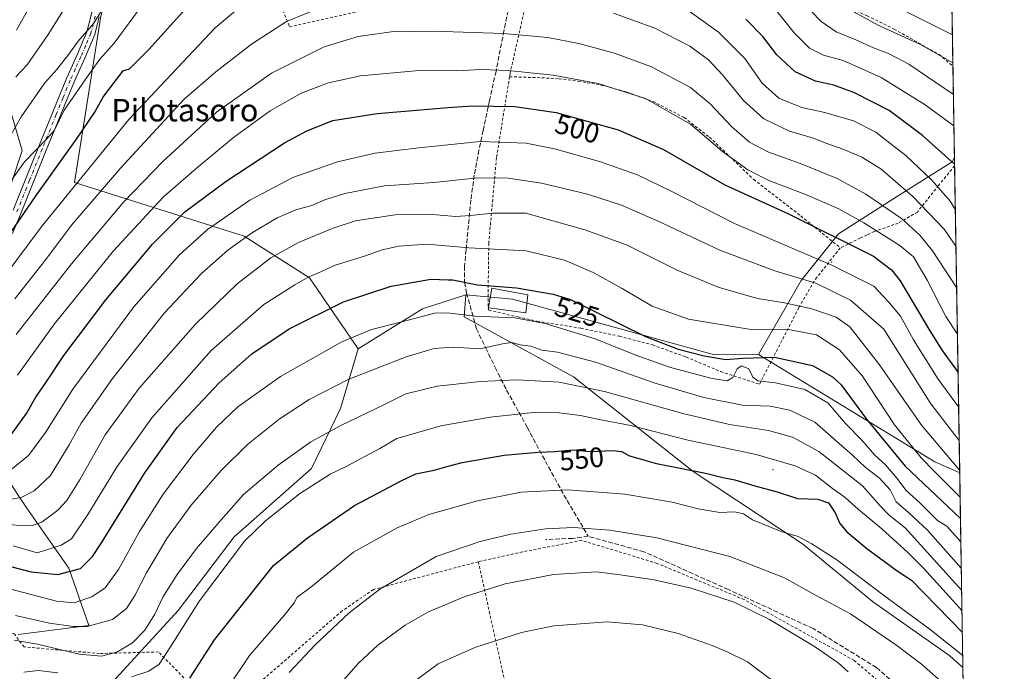
# Model space of a CAD drawing. Units: metres. Extents: x 610152 to 613580, y 4773276 to 4775646.
# Drawn here: x 613228 to 613580, y 4774215 to 4774447 of the extents above; entities that cross this region are included whole.
import ezdxf
from ezdxf.enums import TextEntityAlignment as Align

# ---------------------------------------------------------------- set-up
doc = ezdxf.new("R2010")
doc.units = ezdxf.units.M
doc.header["$MEASUREMENT"] = 0
for name, pattern in [('DGN Style 2', [1.6480167562047852, 0.988810053722871, -0.6592067024819142]), ('DGN Style 3', [2.307223458686699, 1.648016756204785, -0.6592067024819142]), ('DGN Style 4', [2.6384748266838614, 1.318413404963828, -0.6592067024819142, 0.001648016756204785, -0.6592067024819142])]:
    doc.linetypes.add(name, pattern=pattern)
for name, color, linetype, lineweight in [('Alambrada', 7, 'DGN Style 2', 0), ('Arbolado forestal CxS', 92, 'Continuous', 0), ('Centroide de Edificación ligera', 7, 'Continuous', 0), ('Comarca CxS', 21, 'Continuous', 0), ('Comunidad Autónoma CxS', 142, 'Continuous', 0), ('Curva de nivel maestra', 30, 'Continuous', 30), ('Curva de nivel normal', 30, 'Continuous', 0), ('Edificación ligera Cxs', 1, 'Continuous', 0), ('Espacio natural protegido CxS', 121, 'Continuous', 0), ('Municipio CxS', 4, 'Continuous', 0), ('Pastizal CxS', 92, 'Continuous', 0), ('Pista no pavimentada Cxs', 111, 'Continuous', 0), ('Pista no pavimentada eje', 91, 'DGN Style 4', 0), ('Prado CxS', 92, 'Continuous', 0), ('Provincia CxS', 1, 'Continuous', 0), ('Rótulo de curva de nivel directora', 7, 'Continuous', 0), ('Senda', 7, 'DGN Style 3', 0), ('Texto cartográfico', 7, 'Continuous', 0)]:
    doc.layers.add(name, color=color, linetype=linetype, lineweight=lineweight)
doc.styles.add('Style-Arial', font='txt')

# ---------------------------------------------------------------- blocks, each defined once
blk = doc.blocks.new('*U5')
at = {"layer": 'Pastizal CxS', "color": 92, "linetype": 'Continuous', "lineweight": 0}
for points in [[(613257.3661000002, 4774448.732899999, 464.0522999999957), (613247.9353, 4774389.422300001, 478.3010999999969), (613308.3835000005, 4774370.270300001, 508.516300000003), (613331.6969, 4774355.4187, 519.0844999999972), (613349.0806999998, 4774330.116699999, 530.9372000000003), (613342.7599, 4774308.7667, 537.6964000000007), (613332.4870999996, 4774287.4167, 542.2626000000018), (613304.8123000005, 4774262.972100001, 542.6313999999984), (613284.8525, 4774236.6909, 542.4334999999992), (613253.5685000002, 4774202.647299999, 551.164300000004)], [(613227.7770999996, 4774228.1807, 538.243100000007), (613253.0537, 4774231.3421, 533.599000000002), (613245.9446999999, 4774251.892700001, 523.059699999998), (613230.9358999999, 4774273.235300001, 511.0653000000021), (613215.1375000002, 4774296.9483, 496.8420000000042)], [(613217.7181000002, 4774366.165300001, 472.4437000000034), (613229.2818999998, 4774400.8443, 466.9931999999972), (613215.9402999999, 4774445.7783, 448.703800000003)]]:
    blk.add_polyline3d(points, dxfattribs=at)
blk = doc.blocks.new('*U18')
at = {"layer": 'Espacio natural protegido CxS', "color": 121, "linetype": 'Continuous', "lineweight": 0, "flags": 128}
blk.add_lwpolyline([(611685.0616024418, 4775615.110966235), (613068.4811565683, 4775637.800748146), (613540.9600008718, 4775645.549982211), (613579.5200008709, 4773331.979982234), (612324.4276821513, 4773311.405487224), (610863.099866171, 4773287.450212056)], dxfattribs=at)

msp = doc.modelspace()

# ---------------------------------------------------------------- linework, layer by layer
at = {"layer": 'Alambrada', "color": 7, "linetype": 'DGN Style 2', "lineweight": 0, "extrusion": (-0.2813404511698426, 0.1707542479347282, 0.944293671136154), "elevation": 643183.1265629538, "flags": 128}
msp.add_lwpolyline([(-4399612.18320308, -1843768.1223258), (-4399563.234490405, -1843718.575074758), (-4399511.788799629, -1843714.409826464)], dxfattribs=at)
at = {"layer": 'Alambrada', "color": 7, "linetype": 'DGN Style 2', "lineweight": 0}
for points in [[(613423.0000999998, 4774502.640100001, 476.0144), (613420.9200999998, 4774495.050100001, 472.2214999999997), (613411.7301000003, 4774466.100099999, 482.726800000004), (613403.2801000001, 4774428.380100001, 515.4337999999989), (613403.0701000001, 4774427.0801, 516.2752000000038)], [(613311.3000999996, 4774478.3101, 473.5868999999948), (613324.5900999998, 4774444.880100001, 485.8025000000052)], [(613324.5900999998, 4774444.880100001, 485.8025000000052), (613370.1501000002, 4774455.050100001, 485.9492000000028)], [(613523.8201000001, 4774452.040100001, 463.7219000000041), (613530.5800999999, 4774448.770099999, 461.2317999999942), (613540.2600999996, 4774444.090100001, 464.2217999999993), (613556.2301000003, 4774435.0101, 467.8068000000058), (613561.2050000001, 4774430.864200001, 468.8218999999954)], [(613403.0701000001, 4774427.0801, 516.2752000000038), (613398.4001000002, 4774398.1501, 520.0041999999958), (613395.6601, 4774367.7601, 533.584400000007), (613395.3940000003, 4774347.9132, 535.7045999999973), (613395.4732999997, 4774344.579500001, 534.463699999993), (613395.6901000004, 4774343.790100001, 534.1377000000066), (613405.9801000003, 4774341.470100001, 536.7700000000041), (613412.9401000004, 4774339.9101, 537.3582000000024), (613428.5301000001, 4774337.420100001, 543.8365000000049), (613442.2701000003, 4774334.5701, 541.3831000000064), (613454.0500999996, 4774331.450099999, 542.5767999999953), (613466.0500999996, 4774327.140100001, 541.595100000006), (613478.3901000004, 4774321.9301, 545.6753999999928), (613492.1901000004, 4774317.440099999, 548.7302999999956), (613506.2701000003, 4774344.800100001, 523.1490999999951), (613512.2100999998, 4774354.940099999, 519.2479000000021), (613521.0301000001, 4774366.0801, 507.954700000002)], [(613403.0701000001, 4774427.0801, 516.2752000000038), (613414.5601000005, 4774426.7301, 505.3698000000004), (613420.7301000003, 4774426.380100001, 499.5810000000056), (613427.5301000001, 4774425.5001, 502.1230000000069), (613435.7801000001, 4774424.140100001, 500.4940999999963), (613444.8000999996, 4774421.630100001, 508.3942999999999), (613454.1901000004, 4774418.300100001, 511.5356000000029), (613465.4001000002, 4774412.520099999, 505.2210000000051), (613474.3501000004, 4774405.520099999, 497.3181999999942), (613490.1401000004, 4774390.470100001, 499.047000000006), (613506.9001000002, 4774377.450099999, 501.2146000000066), (613521.0301000001, 4774366.0801, 507.954700000002)], [(613561.7971999999, 4774395.336300001, 485.4107999999979), (613556.0701000001, 4774388.3301, 491.0785000000033), (613548.5401, 4774378.850099999, 497.5446999999986), (613541.6801000005, 4774374.890100001, 497.0261000000028), (613533.2301000003, 4774371.9001, 496.7538999999961), (613530.6001000004, 4774370.700099999, 498.5053999999946), (613528.1700999998, 4774369.5801, 500.2921000000061), (613521.0301000001, 4774366.0801, 507.954700000002)], [(613565.3317, 4774183.265100001, 565.0043000000006), (613549.3000999996, 4774199.100099999, 564.4089999999997), (613525.9101, 4774219.0001, 564.4087000000001), (613486.7200999996, 4774240.6601, 564.5662000000011), (613455.7200999996, 4774253.540100001, 563.3405000000057), (613428.8101000005, 4774261.7401, 561.8965999999928), (613407.7401000002, 4774257.6601, 562.4772999999988), (613391.9501, 4774254.1601, 562.2360999999946)], [(613391.9501, 4774254.1601, 562.2360999999946), (613354.5100999996, 4774244.2301, 559.9431999999942), (613343.3901000004, 4774236.620100001, 559.5237000000052), (613312.3701, 4774209.720100001, 557.993100000007), (613362.0800999999, 4774151.790100001, 576.3910000000033), (613383.2200999996, 4774142.020099999, 579.9131000000052)], [(613108.1700999998, 4774150.710100001, 547.4888999999966), (613119.9001000002, 4774139.540100001, 550.1647999999988), (613143.8901000004, 4774144.800100001, 553.6153999999951), (613159.1001000004, 4774147.140100001, 555.2489999999962), (613175.4901000002, 4774147.130100001, 557.101800000004), (613198.3000999996, 4774145.370100001, 564.9121000000014), (613216.4401000004, 4774148.280099999, 564.2079999999987), (613243.9401000004, 4774155.290100001, 566.5258000000031), (613260.3201000001, 4774159.380100001, 566.7287999999971), (613268.5100999996, 4774159.380100001, 566.9229999999952), (613285.4700999996, 4774155.860099999, 568.3708000000044), (613318.8201000001, 4774147.6601, 572.1034000000072), (613331.1001000004, 4774145.9001, 572.9734999999928), (613346.9001000002, 4774144.140100001, 574.3307999999961), (613349.8201000001, 4774147.0601, 574.4673000000039), (613336.9600999998, 4774161.690099999, 570.915399999998), (613304.2100999998, 4774195.050100001, 558.2296999999963), (613277.8901000004, 4774221.970100001, 548.7394000000058), (613256.8300999999, 4774221.4001, 540.2989999999991), (613229.9200999998, 4774223.7501, 544.6284000000014), (613226.4101, 4774228.4301, 545.6962000000058), (613174.9301000005, 4774233.710100001, 533.5984000000026), (613172.5800999999, 4774196.270099999, 541.9885000000068), (613145.6601, 4774182.2401, 549.5013000000035)]]:
    msp.add_polyline3d(points, dxfattribs=at)
at = {"layer": 'Arbolado forestal CxS', "color": 92, "linetype": 'Continuous', "lineweight": 0, "extrusion": (-0.005775429851097777, 0.3465374094768798, 0.938018373083965), "elevation": 1651408.417560339, "flags": 128}
msp.add_lwpolyline([(-693036.1430575701, -4468096.763499064), (-693036.1430575702, -4468093.583908762)], dxfattribs=at)
at = {"layer": 'Arbolado forestal CxS', "color": 92, "linetype": 'Continuous', "lineweight": 0, "extrusion": (-0.005720332381023931, 0.3432146149571754, 0.9392395891769301), "elevation": 1635578.468487477, "flags": 128}
msp.add_lwpolyline([(-693040.0361980997, -4473911.902729711), (-693040.0361980997, -4473795.29189852)], dxfattribs=at)
at = {"layer": 'Arbolado forestal CxS', "color": 92, "linetype": 'Continuous', "lineweight": 0, "extrusion": (0.4787159961673013, 0.7157260462248686, 0.5084950557958906), "elevation": 3711065.246586279, "flags": 128}
msp.add_lwpolyline([(2144385.432576663, -2190932.754419256), (2144311.936196899, -2190938.86208889), (2144302.374209058, -2190942.216423701)], dxfattribs=at)
at = {"layer": 'Arbolado forestal CxS', "color": 92, "linetype": 'Continuous', "lineweight": 0, "extrusion": (-0.008536385485197525, 0.5121646933224583, 0.85884483874374), "elevation": 2440425.212460405, "flags": 128}
msp.add_lwpolyline([(-693041.6610408903, -4090755.892327963), (-693041.6610408903, -4090675.012589029)], dxfattribs=at)
at = {"layer": 'Arbolado forestal CxS', "color": 92, "linetype": 'Continuous', "lineweight": 0}
for points in [[(613215.9402999999, 4774445.7783, 448.703800000003), (613229.2818999998, 4774400.8443, 466.9931999999972), (613217.7181000002, 4774366.165300001, 472.4437000000034)], [(613217.7181000002, 4774366.165300001, 472.4437000000034), (613229.2818999998, 4774400.8443, 466.9931999999972), (613215.9402999999, 4774445.7783, 448.703800000003)], [(613561.7474999996, 4774398.318499999, 473.7384000000021), (613560.8938999996, 4774396.699100001, 474.6708999999974), (613541.0268999999, 4774384.282099999, 486.6827999999951), (613520.3321000002, 4774371.037699999, 498.5999000000011), (613507.0881000003, 4774354.481899999, 509.4281000000047), (613491.9084999999, 4774328.003699999, 523.0158999999985)], [(613387.4259000003, 4774349.2645, 526.2581000000064), (613386.9357000003, 4774341.422300001, 529.5332000000053), (613425.8935000002, 4774320.1031, 538.3246999999974), (613468.5455, 4774286.288899999, 549.505799999999), (613507.4924999997, 4774260.5481, 555.2529999999971), (613532.5576999999, 4774239.933499999, 556.7097000000067), (613560.1447000002, 4774220.621300001, 556.0020999999979), (613564.7799000005, 4774216.372500001, 556.2979999999952)], [(613387.4259000003, 4774349.2645, 526.2581000000064), (613404.0894999999, 4774347.793099999, 526.4982000000019), (613476.1255000001, 4774327.9735, 523.2915999999968), (613491.9084999999, 4774328.003699999, 523.0158999999985)], [(613215.1375000002, 4774296.9483, 496.8420000000042), (613230.9358999999, 4774273.235300001, 511.0653000000021), (613245.9446999999, 4774251.892700001, 523.059699999998), (613253.0537, 4774231.3421, 533.599000000002), (613227.7770999996, 4774228.1807, 538.243100000007)], [(613227.7770999996, 4774228.1807, 538.243100000007), (613253.0537, 4774231.3421, 533.599000000002), (613245.9446999999, 4774251.892700001, 523.059699999998), (613230.9358999999, 4774273.235300001, 511.0653000000021), (613215.1375000002, 4774296.9483, 496.8420000000042)]]:
    msp.add_polyline3d(points, dxfattribs=at)
for points in [[(613563.6223999998, 4774285.825999999, 514.8684999999969), (613554.7260999996, 4774289.724300001, 517.7568000000028), (613491.9084999999, 4774328.003699999, 523.0158999999985), (613507.0881000003, 4774354.481899999, 509.4281000000047), (613520.3321000002, 4774371.037699999, 498.5999000000011), (613541.0268999999, 4774384.282099999, 486.6827999999951), (613560.8938999996, 4774396.699100001, 474.6708999999974), (613561.7474999996, 4774398.318499999, 473.7384000000021)], [(613491.9084999999, 4774328.003699999, 523.0158999999985), (613554.7260999996, 4774289.724300001, 517.7568000000028), (613563.6223999998, 4774285.825999999, 514.8684999999969), (613564.7799000005, 4774216.372500001, 556.2979999999952), (613560.1447000002, 4774220.621300001, 556.0020999999979), (613532.5576999999, 4774239.933499999, 556.7097000000067), (613507.4924999997, 4774260.5481, 555.2529999999971), (613468.5455, 4774286.288899999, 549.505799999999), (613425.8935000002, 4774320.1031, 538.3246999999974), (613386.9357000003, 4774341.422300001, 529.5332000000053), (613387.4259000003, 4774349.2645, 526.2581000000064), (613404.0894999999, 4774347.793099999, 526.4982000000019), (613476.1255000001, 4774327.9735, 523.2915999999968)]]:
    msp.add_polyline3d(points, close=True, dxfattribs=at)
at = {"layer": 'Centroide de Edificación ligera', "color": 7, "linetype": 'Continuous', "lineweight": 0}
for p in [(613518, 4774361, 515.2507999999943), (613497, 4774287, 557.469299999997)]:
    msp.add_point(p, dxfattribs=at)
at = {"layer": 'Comarca CxS', "color": 21, "linetype": 'Continuous', "lineweight": 0, "flags": 128}
msp.add_lwpolyline([(610863.099866171, 4773287.450212056), (610189.0100008462, 4773276.399982234), (610161.7249999995, 4774962.892899999), (610159.8103000007, 4775081.2402), (610157.4052000007, 4775229.900800001), (610157.009785274, 4775254.343549546), (610155.6343999993, 4775339.3581), (610151.5800008458, 4775589.959982209), (610204.4344760181, 4775590.826906933), (610245.0844287017, 4775591.493613364), (610340.7561999992, 4775593.062799999), (611685.0616024418, 4775615.110966235), (613068.4811565683, 4775637.800748146), (613540.9600008718, 4775645.549982211), (613579.5200008709, 4773331.979982234), (612324.4276821513, 4773311.405487224)], close=True, dxfattribs=at)
at = {"layer": 'Comunidad Autónoma CxS', "color": 142, "linetype": 'Continuous', "lineweight": 0, "flags": 128}
msp.add_lwpolyline([(610863.099866171, 4773287.450212056), (610189.0100008462, 4773276.399982234), (610161.7249999995, 4774962.892899999), (610159.8103000007, 4775081.2402), (610157.4052000007, 4775229.900800001), (610157.009785274, 4775254.343549546), (610155.6343999993, 4775339.3581), (610151.5800008458, 4775589.959982209), (610204.4344760181, 4775590.826906933), (610245.0844287017, 4775591.493613364), (610340.7561999992, 4775593.062799999), (611685.0616024418, 4775615.110966235), (613068.4811565683, 4775637.800748146), (613540.9600008718, 4775645.549982211), (613579.5200008709, 4773331.979982234), (612324.4276821513, 4773311.405487224)], close=True, dxfattribs=at)
at = {"layer": 'Curva de nivel maestra', "color": 30, "linetype": 'Continuous', "lineweight": 30, "flags": 128}
for points, elevation in [([(613292.0300000003, 4774456.380100001), (613274.4699999997, 4774436.7501), (613267.3700000001, 4774429.780099999), (613264.9800000006, 4774429.0801), (613258.2599999999, 4774420.190099999), (613255.2400000002, 4774414.850099999), (613248.4699999997, 4774404.850099999), (613234.0800000001, 4774384.790100001), (613223.8399999999, 4774369.6801)], 475), ([(613561.7883000001, 4774395.8654), (613550.3899999997, 4774406.1601), (613538.4199999999, 4774415.020099999), (613526.1399999997, 4774421.300100001), (613518.7699999996, 4774424.040100001), (613512.2199999997, 4774425.4801), (613504.9800000006, 4774428.800100001), (613498.4400000004, 4774434.9001), (613493.4000000004, 4774441.4101), (613487.3200000003, 4774447.6601)], 475), ([(613225.5999999996, 4774299.790100001), (613230.7599999999, 4774307.030099999), (613234.2599999999, 4774313.0101), (613237.3499999996, 4774317.470100001), (613244.1200000001, 4774327.670100001), (613259.0499999998, 4774347.520099999), (613275.79, 4774367.4001), (613287.2599999999, 4774378.950099999), (613301.9800000006, 4774389.870100001), (613322.8499999996, 4774403.520099999), (613330.8200000003, 4774407.800100001), (613340.0199999996, 4774411.440099999), (613355.8499999996, 4774414.030099999), (613381.1550000003, 4774416.070900001), (613389.7000000002, 4774416.7601), (613404.9400000004, 4774416.530099999), (613419.7100000001, 4774414.360099999), (613441.8600000005, 4774408.170100001), (613457.9400000004, 4774401.1801), (613479.8399999999, 4774388.520099999), (613502.5199999996, 4774378.220100001), (613532.8200000003, 4774363.120100001), (613539.3300000001, 4774358.2501), (613542.3700000001, 4774354.2601), (613552.9100000003, 4774336.4801), (613557.3700000001, 4774329.450099999), (613563.0252, 4774321.657000001)], 500), ([(613225.5999999996, 4774252.270099999), (613232.5199999996, 4774250.520099999), (613241.9800000006, 4774249.610099999), (613250.0999999996, 4774251.720100001), (613254.2999999998, 4774255.9801), (613257.5499999998, 4774260.9301), (613272.9600000001, 4774285.8201), (613284.54, 4774301.950099999), (613299.5199999996, 4774317.9301), (613311.1799999997, 4774328.3101), (613324.5199999996, 4774337.1801), (613343.8499999996, 4774346.790100001), (613360.8300000001, 4774352.350099999), (613375.0300000003, 4774354.9001), (613381.1550000003, 4774354.695400001), (613382.8099999996, 4774354.640100001), (613391.5999999996, 4774352.940099999), (613405.5199999996, 4774351.860099999), (613418.6100000005, 4774349.530099999), (613424.8499999996, 4774347.640100001), (613451.5899999999, 4774334.450099999), (613463.1799999997, 4774330.0001), (613472.5099999999, 4774327.600099999), (613480.1699999999, 4774326.2401), (613486.2100000001, 4774326.720100001), (613497.5199999996, 4774327.0601), (613511.1200000001, 4774324.130100001), (613518.2999999998, 4774320.090100001), (613521.3600000005, 4774317.2301), (613530.3899999997, 4774304.9801), (613544.1600000003, 4774288.1801), (613563.8925999999, 4774269.614499999)], 525), ([(613289.0599999996, 4774212.5801), (613297.8399999999, 4774226.3101), (613318.8499999996, 4774252.800100001), (613331.0199999996, 4774262.6501), (613347.7599999999, 4774274.1801), (613364.1600000003, 4774282.8101), (613369.6799999997, 4774285.440099999), (613376.1799999997, 4774286.850099999), (613381.1550000003, 4774288.174799999), (613386.1699999999, 4774289.5101), (613401.1200000001, 4774292.120100001), (613413.2400000002, 4774293.1801), (613419.3300000001, 4774293.4001), (613425.5300000003, 4774294.040100001), (613431.7800000003, 4774293.4301), (613439.9199999999, 4774293.840100001), (613443.0300000003, 4774293.440099999), (613445.8700000001, 4774291.850099999), (613455.4699999997, 4774289.1801), (613473, 4774285.7501), (613479.1299999999, 4774284.1501), (613483.4400000004, 4774283.290100001), (613490.5800000001, 4774281.2501), (613498.54, 4774279.090100001), (613505.7599999999, 4774276.7401), (613513.0300000003, 4774276.420100001), (613516.7800000003, 4774275.200099999), (613519.1799999997, 4774271.530099999), (613520.8499999996, 4774267.7301), (613523.3099999996, 4774264.8301), (613530.4699999997, 4774258.880100001), (613541.3300000001, 4774250.940099999), (613546.3700000001, 4774247.600099999), (613564.5712000001, 4774228.893800001)], 550)]:
    msp.add_lwpolyline(points, dxfattribs=dict(at, elevation=elevation))
at = {"layer": 'Curva de nivel normal', "color": 30, "linetype": 'Continuous', "lineweight": 0, "flags": 128}
for points, elevation in [([(613226.9800000006, 4774427.060000001), (613231.0199999996, 4774431.34), (613238.5800000001, 4774442.100000001), (613253.7100000001, 4774466.51)], 460), ([(613227.2000000002, 4774443.720000001), (613237.0700000003, 4774461.57)], 455), ([(613262.1900000004, 4774458.27), (613254.8200000003, 4774446.24), (613249.2800000003, 4774439.810000001), (613245.9299999997, 4774435.189999999), (613241.6200000001, 4774429.720000001), (613237.3200000003, 4774424.880000001), (613228.8899999997, 4774412.74), (613222.1200000001, 4774400.83)], 465), ([(613222.8899999997, 4774355.76), (613236.3300000001, 4774373.939999999), (613267.3399999999, 4774411.810000001), (613298.1200000001, 4774444.58), (613311.8499999996, 4774456.16)], 480), ([(613461.7000000002, 4774454.34), (613477.6100000005, 4774442.949999999), (613486.9400000004, 4774433.619999999), (613493.1699999999, 4774424.850000001), (613499.1500000004, 4774419.5), (613507.3200000003, 4774416.140000001), (613515.5499999998, 4774414.380000001), (613525.7400000002, 4774411.369999999), (613533.6799999997, 4774407.359999999), (613538.6699999999, 4774403.350000001), (613544.3499999996, 4774399.029999999), (613553.6699999999, 4774390.180000001), (613560.2199999997, 4774382.710000001), (613562.0598999998, 4774379.572100001)], 480), ([(613561.3728, 4774420.795700001), (613545.4299999997, 4774431.560000001), (613538.4800000006, 4774435.25), (613532.8399999999, 4774437.350000001), (613526.5099999999, 4774440.300000001), (613519.5199999996, 4774443.16), (613514.1600000003, 4774446.800000001), (613506.9500000002, 4774454.289999999)], 465), ([(613561.1849999996, 4774432.063999999), (613549.6500000004, 4774438.560000001), (613534.7999999998, 4774445.310000001), (613526.5, 4774449.84), (613522.8132999997, 4774453.4912)], 460), ([(613272.4600000001, 4774453.07), (613262.0999999996, 4774439.07), (613256.9199999999, 4774433.41), (613252.7699999996, 4774427.52), (613244.2599999999, 4774415.16), (613240.7400000002, 4774408), (613237.8899999997, 4774404.869999999), (613230.1200000001, 4774396.789999999), (613213.5300000003, 4774373.74)], 470), ([(613337.5999999996, 4774452.52), (613323.5700000003, 4774446.789999999), (613311.04, 4774438.76), (613298.2800000003, 4774428.810000001), (613287.04, 4774419.09), (613264.4900000002, 4774394.619999999), (613246.8799999999, 4774374.16), (613237.6600000003, 4774361.949999999), (613226.6200000001, 4774347.850000001)], 485), ([(613562.2752, 4774366.653000001), (613558.0599999996, 4774372.77), (613546.9100000003, 4774384.42), (613535.4400000004, 4774394.300000001), (613528.75, 4774398.460000001), (613522.3200000003, 4774401.180000001), (613515.8499999996, 4774403.439999999), (613511.5199999996, 4774405.16), (613502.9000000004, 4774407.730000001), (613493.7599999999, 4774412.109999999), (613486.4800000006, 4774418.619999999), (613479.04, 4774427.76), (613474.0800000001, 4774433.09), (613467.4199999999, 4774437.970000001), (613454.8499999996, 4774444.390000001), (613440.1799999997, 4774449.77)], 485), ([(613561.5590000004, 4774409.628000001), (613551.2699999996, 4774417.109999999), (613535.6600000003, 4774426.84), (613522.0499999998, 4774432.92), (613515.0700000003, 4774434.84), (613510.0800000001, 4774437.279999999), (613504.5499999998, 4774442.779999999), (613497.4500000002, 4774451.66)], 470), ([(613540.6200000001, 4774452.26), (613561.0196000002, 4774441.988299999)], 455), ([(613562.5214000001, 4774351.883400001), (613553.8700000001, 4774364.960000001), (613549.3899999997, 4774370.57), (613542.8099999996, 4774376.550000001), (613530.1699999999, 4774385.26), (613519.9199999999, 4774390.810000001), (613507.0199999996, 4774396.09), (613495.1900000004, 4774400.34), (613488.5999999996, 4774403.75), (613482.3099999996, 4774409.189999999), (613474.6100000005, 4774417.42), (613467.5499999998, 4774423.210000001), (613453.7000000002, 4774430.67), (613440.5300000003, 4774435.539999999), (613427.7699999996, 4774438.970000001), (613416.75, 4774441.050000001), (613400.9500000002, 4774442.51), (613375.7599999999, 4774443.4), (613368.7999999998, 4774443.220000001), (613362.5599999996, 4774443.33), (613349.0599999996, 4774441.480000001), (613336.9199999999, 4774437.77), (613318.2199999997, 4774428.42), (613298.5899999999, 4774414.5), (613279.3700000001, 4774396.850000001), (613265.3799999999, 4774382.359999999), (613246.7999999998, 4774360.42), (613227.0800000001, 4774335.130000001)], 490), ([(613227.5300000003, 4774320.619999999), (613240.7800000003, 4774338.939999999), (613261.8600000005, 4774365.060000001), (613279.4800000006, 4774384.180000001), (613291.3600000005, 4774394.359999999), (613304.6799999997, 4774405.430000001), (613317.6500000004, 4774414.930000001), (613328.7699999996, 4774421.189999999), (613338.5300000003, 4774424.939999999), (613349.9199999999, 4774427.380000001), (613370.7800000003, 4774429.310000001), (613384.25, 4774429.230000001), (613392.8600000005, 4774429.630000001), (613402.5800000001, 4774429.300000001), (613418.5999999996, 4774427.600000001), (613434.6600000003, 4774424.67), (613451.5, 4774419.289999999), (613467.6500000004, 4774410.130000001), (613479.0099999999, 4774400.42), (613488.0599999996, 4774393.859999999), (613495.5, 4774390.130000001), (613508.3799999999, 4774385.27), (613520.4600000001, 4774379.970000001), (613529.4800000006, 4774375.039999999), (613542.2100000001, 4774366.9), (613547.1500000004, 4774362.84), (613552, 4774354.57), (613558.6699999999, 4774341.539999999), (613562.7982000001, 4774335.278000001)], 495), ([(613225.2100000001, 4774286.939999999), (613231.54, 4774291.99), (613237.54, 4774300.189999999), (613247.3499999996, 4774315.640000001), (613269.04, 4774344.980000001), (613285.3099999996, 4774363.550000001), (613295.3600000005, 4774372.560000001), (613310.4000000004, 4774383.109999999), (613325.8200000003, 4774391.189999999), (613341.7100000001, 4774396.710000001), (613355.0899999999, 4774399.800000001), (613370.5999999996, 4774401.689999999), (613392.7000000002, 4774404.039999999), (613409.0199999996, 4774403.449999999), (613419.0499999998, 4774401.42), (613435.1299999999, 4774396.890000001), (613448.75, 4774392.07), (613460.6600000003, 4774386.27), (613483.3099999996, 4774374.779999999), (613518.2000000002, 4774359.77), (613532.9600000001, 4774352.449999999), (613538.1500000004, 4774346.880000001), (613542.4699999997, 4774341.689999999), (613547.1900000004, 4774333.26), (613555.9199999999, 4774319.27), (613563.2297999999, 4774309.3781)], 505), ([(613222.0099999999, 4774275.890000001), (613228.8600000005, 4774276.99), (613233.5899999999, 4774279.41), (613239.3399999999, 4774284.850000001), (613246, 4774295.850000001), (613250.2400000002, 4774303.52), (613261.4800000006, 4774319.52), (613280.0099999999, 4774342.850000001), (613293.1699999999, 4774356.869999999), (613302.5999999996, 4774365.220000001), (613311.0099999999, 4774371.34), (613320.1399999997, 4774376.730000001), (613326.8499999996, 4774379.57), (613332.5199999996, 4774381.16), (613337.1799999997, 4774383.199999999), (613344.3700000001, 4774385.460000001), (613358.5099999999, 4774388.130000001), (613376.0599999996, 4774389.380000001), (613391.7100000001, 4774391), (613402.6299999999, 4774390.960000001), (613414.5199999996, 4774389.189999999), (613430.8200000003, 4774385.16), (613442.9600000001, 4774381.300000001), (613456.3600000005, 4774375.52), (613478.0199999996, 4774365.289999999), (613497.7100000001, 4774357.880000001), (613512.3600000005, 4774353.42), (613524.7199999997, 4774347.42), (613536.6100000005, 4774337.109999999), (613542.5899999999, 4774327.470000001), (613553.3399999999, 4774310.42), (613563.4291000003, 4774297.420700001)], 510), ([(613224.5899999999, 4774267.460000001), (613228.4500000002, 4774267), (613232.5099999999, 4774266.890000001), (613236.2100000001, 4774268.300000001), (613241.9500000002, 4774272.480000001), (613245.2199999997, 4774276), (613249.9699999997, 4774283.619999999), (613258.8399999999, 4774299.350000001), (613271, 4774315.980000001), (613291.0300000003, 4774338.850000001), (613305.8799999999, 4774353.189999999), (613317.9199999999, 4774362.539999999), (613327.8200000003, 4774367.949999999), (613339.8499999996, 4774372.949999999), (613348.1799999997, 4774375.67), (613353.6200000001, 4774376.529999999), (613362.2599999999, 4774377.84), (613374.2800000003, 4774378.029999999), (613383.8499999996, 4774377.24), (613389.1799999997, 4774377.57), (613397.0099999999, 4774378.42), (613408.8499999996, 4774378.4), (613429.9600000001, 4774372.449999999), (613444.8200000003, 4774367.119999999), (613462.8300000001, 4774358.09), (613477.4199999999, 4774352.109999999), (613491.5099999999, 4774348.060000001), (613501.1699999999, 4774346.5), (613510.8399999999, 4774344.369999999), (613519.5599999996, 4774341.4), (613524.4800000006, 4774337.880000001), (613535, 4774324.390000001), (613549.9600000001, 4774302.84), (613563.6076999997, 4774286.706700001)], 515), ([(613226.0700000003, 4774259.850000001), (613234.6600000003, 4774257.33), (613243.1399999997, 4774260.039999999), (613246.8600000005, 4774262.33), (613252.6799999997, 4774270.930000001), (613263.1299999999, 4774288.119999999), (613275.4500000002, 4774305.49), (613296.5999999996, 4774329.42), (613315.4600000001, 4774345.83), (613326.5199999996, 4774352.880000001), (613331.2999999998, 4774355.67), (613335.9800000006, 4774357.58), (613340.8799999999, 4774359.930000001), (613351.3099999996, 4774363.16), (613357.5999999996, 4774365.359999999), (613363.6200000001, 4774366.67), (613373.5199999996, 4774367.34), (613388.54, 4774366.07), (613408.9900000002, 4774365.02), (613422.6500000004, 4774361.66), (613432.8899999997, 4774357.230000001), (613443.2699999996, 4774351.609999999), (613453.8899999997, 4774345.220000001), (613466.8799999999, 4774340.630000001), (613488.3799999999, 4774337.039999999), (613502.5199999996, 4774336.960000001), (613512.5700000003, 4774335.01), (613520.7100000001, 4774329.730000001), (613528.9100000003, 4774320.310000001), (613540.3600000005, 4774302.99), (613549.8399999999, 4774291.220000001), (613554.6600000003, 4774286.26), (613563.7669000002, 4774277.153100001)], 520), ([(613564.0317000002, 4774261.267100001), (613559.0199999996, 4774266.83), (613555.75, 4774268.800000001), (613549.3399999999, 4774275.16), (613544.4299999997, 4774279.600000001), (613541.29, 4774283.800000001), (613537.1100000005, 4774288.65), (613533.3399999999, 4774292.15), (613528.6799999997, 4774297.470000001), (613522.8499999996, 4774303.460000001), (613516.5700000003, 4774310.82), (613508.4299999997, 4774315.57), (613497.9000000004, 4774317.949999999), (613491.6600000003, 4774318.66), (613489.7800000003, 4774320.01), (613488.3700000001, 4774322.9), (613485.8300000001, 4774323.939999999), (613484.2599999999, 4774322.930000001), (613482.75, 4774319.890000001), (613480.7199999997, 4774318.65), (613475.3600000005, 4774319.529999999), (613460.4400000004, 4774323.449999999), (613448.1200000001, 4774327.789999999), (613433.5899999999, 4774333.600000001), (613415.8300000001, 4774339.109999999), (613404.9299999997, 4774341.08), (613390.5199999996, 4774341.75), (613381.8499999996, 4774342.730000001), (613376.8399999999, 4774342.859999999), (613365.1399999997, 4774339.76), (613353.8399999999, 4774337.01), (613343.2199999997, 4774332.539999999), (613321.3399999999, 4774320.199999999), (613306.2199999997, 4774309.32), (613298.5300000003, 4774302.130000001), (613290.2300000006, 4774292.380000001), (613279.5800000001, 4774278.189999999), (613271.0499999998, 4774264.880000001), (613263.5700000003, 4774251.4), (613258.8499999996, 4774244.810000001), (613254.1500000004, 4774241.609999999), (613247.8499999996, 4774239.49), (613241.5300000003, 4774240.109999999), (613225.1900000004, 4774244.380000001)], 530), ([(613564.1882999997, 4774251.871200001), (613552.1600000003, 4774265.359999999), (613545.3399999999, 4774271.74), (613540.9699999997, 4774275.49), (613538.7599999999, 4774279.779999999), (613534.9600000001, 4774283.970000001), (613529.8700000001, 4774287.880000001), (613525.3899999997, 4774292.109999999), (613511.9199999999, 4774303.960000001), (613503.0800000001, 4774308.15), (613496.0499999998, 4774309.619999999), (613486.1699999999, 4774310), (613472.4100000003, 4774312.699999999), (613454.9600000001, 4774317.789999999), (613433.6699999999, 4774325.34), (613420.1600000003, 4774328.83), (613414.5999999996, 4774329.609999999), (613410.6900000004, 4774331.029999999), (613406.7999999998, 4774331.470000001), (613403.9400000004, 4774332.279999999), (613400.5599999996, 4774331.850000001), (613392.5800000001, 4774330.08), (613383.0099999999, 4774330.640000001), (613376.2100000001, 4774330.130000001), (613366.1699999999, 4774327.220000001), (613345.5199999996, 4774319.07), (613331.6399999997, 4774312.029999999), (613320.9299999997, 4774304.970000001), (613309.5999999996, 4774295.980000001), (613300.1799999997, 4774286.710000001), (613289.5199999996, 4774274.300000001), (613280.8499999996, 4774262.4), (613273.5800000001, 4774250.230000001), (613269.4100000003, 4774242.15), (613266.5, 4774237.5), (613261.5, 4774233.560000001), (613252.4600000001, 4774231.039999999), (613247.4100000003, 4774231.100000001), (613238.9699999997, 4774232.180000001), (613226.8799999999, 4774234.930000001)], 535.0000000000001), ([(613226.4100000003, 4774226.15), (613234.7699999996, 4774224.77), (613249.5300000003, 4774221.199999999), (613257.5099999999, 4774220.51), (613262.9900000002, 4774221.9), (613268.5700000003, 4774225.26), (613273.0199999996, 4774229.789999999), (613276.54, 4774235.430000001), (613279.4299999997, 4774241.550000001), (613284.5, 4774249.609999999), (613291.4299999997, 4774258.850000001), (613300.1799999997, 4774269.109999999), (613308.1799999997, 4774278.130000001), (613320.5300000003, 4774288.529999999), (613332.2199999997, 4774296.850000001), (613342.8600000005, 4774302.76), (613358.1799999997, 4774310.039999999), (613366.0800000001, 4774314.07), (613377.2800000003, 4774316.710000001), (613392.7699999996, 4774318.380000001), (613405.8300000001, 4774318.949999999), (613420.7599999999, 4774318.17), (613436.9900000002, 4774314.890000001), (613464.8399999999, 4774307.02), (613481.5099999999, 4774303.130000001), (613495.3799999999, 4774300.890000001), (613504.0199999996, 4774298.59), (613513.3300000001, 4774293.5), (613528.9600000001, 4774281.220000001), (613535.1900000004, 4774274.060000001), (613538.4199999999, 4774270.720000001), (613544.1200000001, 4774266.25), (613564.3207, 4774243.923900001)], 539.9999999999999), ([(613564.4422000004, 4774236.637), (613550.8600000005, 4774251.720000001), (613545.0899999999, 4774257.449999999), (613535.8099999996, 4774265.83), (613527.4900000002, 4774272.82), (613522.8200000003, 4774277.100000001), (613518.2999999998, 4774280.300000001), (613512.1500000004, 4774284.970000001), (613508.9100000003, 4774286.539999999), (613504.9600000001, 4774288.279999999), (613490.9800000006, 4774292.359999999), (613466.2100000001, 4774297.58), (613446.29, 4774302.720000001), (613435.0300000003, 4774304.880000001), (613428.3600000005, 4774306.34), (613420.7400000002, 4774307.24), (613411.5999999996, 4774307.34), (613396.2100000001, 4774305.680000001), (613378.5199999996, 4774302.57), (613362.8499999996, 4774298.029999999), (613356.8499999996, 4774294.480000001), (613344.8499999996, 4774288.060000001), (613339.1500000004, 4774285.34), (613328.1500000004, 4774278.32), (613316, 4774268.720000001), (613308.5700000003, 4774261.529999999), (613292.4400000004, 4774240.199999999), (613281.9199999999, 4774223.390000001), (613278.1200000001, 4774217.640000001), (613274.4299999997, 4774215.140000001), (613268.1900000004, 4774213.050000001)], 545), ([(613302.3899999997, 4774208.800000001), (613310.3399999999, 4774220.680000001), (613322.6200000001, 4774234.859999999), (613326.2699999996, 4774239.529999999), (613327.3099999996, 4774241.51), (613332.1500000004, 4774245.039999999), (613347.4600000001, 4774257.529999999), (613363, 4774266.24), (613374.3300000001, 4774271.039999999), (613391.5999999996, 4774275.800000001), (613407.1799999997, 4774279), (613423.8499999996, 4774279.810000001), (613444.1799999997, 4774278.279999999), (613461.0700000003, 4774275.4), (613470.3799999999, 4774273.02), (613478.0300000003, 4774271.710000001), (613483.2000000002, 4774271.880000001), (613486.4900000002, 4774271.17), (613489.7699999996, 4774269.130000001), (613499.9299999997, 4774264.859999999), (613506.04, 4774263.17), (613510.8399999999, 4774260.5), (613519.7999999998, 4774254.84), (613536.4600000001, 4774242.24), (613553.0300000003, 4774229.970000001), (613564.7071000002, 4774220.7454)], 554.9999999999999), ([(613564.9800000006, 4774204.371099999), (613550.04, 4774217.65), (613541.1600000003, 4774224.300000001), (613524.7199999997, 4774235.51), (613512.2400000002, 4774242.210000001), (613501.1799999997, 4774248.390000001), (613481.5999999996, 4774255.949999999), (613455.5999999996, 4774262.640000001), (613438.8499999996, 4774265.439999999), (613425.8499999996, 4774266.32), (613415.8499999996, 4774265.890000001), (613403.5199999996, 4774264.01), (613392.5700000003, 4774261.350000001), (613376.8499999996, 4774255.99), (613356.79, 4774244.380000001), (613345.8499999996, 4774235.91), (613333.8499999996, 4774224.680000001), (613324.4199999999, 4774214.59)], 559.9999999999999), ([(613337.75, 4774205.029999999), (613349.1500000004, 4774217.960000001), (613356.0499999998, 4774224.439999999), (613365.8200000003, 4774231.57), (613374.1799999997, 4774236.26), (613386.8499999996, 4774241.609999999), (613401.5199999996, 4774246.199999999), (613418.7300000006, 4774249.560000001), (613434.0499999998, 4774250.480000001), (613442.4800000006, 4774249.49), (613454.6799999997, 4774247.630000001), (613467.8200000003, 4774244.66), (613483.1200000001, 4774239.680000001), (613495.8200000003, 4774233.57), (613511.8799999999, 4774223.939999999), (613520.2199999997, 4774218.060000001), (613523.8499999996, 4774214.880000001)], 565), ([(613368.0700000003, 4774210.75), (613377.6399999997, 4774217.680000001), (613390.6699999999, 4774223.57), (613407.3499999996, 4774228.91), (613418.8600000005, 4774231.26), (613437.8499999996, 4774232.720000001), (613450.5199999996, 4774231.59), (613463.2199999997, 4774228.59), (613475.3499999996, 4774224.300000001), (613480.8799999999, 4774221.930000001), (613487.9299999997, 4774218.42), (613503.8300000001, 4774206.470000001)], 570), ([(613241.9699999997, 4774214.529999999), (613235.0800000001, 4774215.300000001), (613229.8300000001, 4774214.76)], 545)]:
    msp.add_lwpolyline(points, dxfattribs=dict(at, elevation=elevation))
at = {"layer": 'Edificación ligera Cxs', "color": 1, "linetype": 'Continuous', "lineweight": 0, "elevation": 536.0440999999992, "flags": 128}
msp.add_lwpolyline([(613409.5701000001, 4774349.340100001), (613408.8300999999, 4774342.880100001), (613395.6801000005, 4774344.720100001), (613395.5500999996, 4774344.7401), (613395.6801000005, 4774345.550100001), (613396.7301000003, 4774351.7501)], close=True, dxfattribs=at)
at = {"layer": 'Edificación ligera Cxs', "color": 1, "linetype": 'Continuous', "lineweight": 0}
msp.add_polyline3d([(613409.5701000001, 4774349.340100001, 528.0218000000023), (613408.8300999999, 4774342.880100001, 536.0440999999992), (613395.6801000005, 4774344.720100001, 534.3255999999965), (613395.5500999996, 4774344.7401, 534.4428000000044), (613395.6801000005, 4774345.550100001, 534.4891999999963), (613396.7301000003, 4774351.7501, 535.7324999999983), (613409.5701000001, 4774349.340100001, 528.0218000000023)], dxfattribs=at)
at = {"layer": 'Municipio CxS', "color": 4, "linetype": 'Continuous', "lineweight": 0, "flags": 128}
msp.add_lwpolyline([(613540.9600008718, 4775645.549982211), (613579.5200008709, 4773331.979982234)], dxfattribs=at)
at = {"layer": 'Pastizal CxS', "color": 92, "linetype": 'Continuous', "lineweight": 0, "extrusion": (0.1178558803127675, 0.006641951476231478, 0.99300849742401), "elevation": 104524.8899627556, "flags": 128}
msp.add_lwpolyline([(4732271.826611541, -874833.2510075516), (4732267.787557168, -874817.4592899054), (4732254.866726405, -874793.6120257168)], dxfattribs=at)
at = {"layer": 'Pastizal CxS', "color": 92, "linetype": 'Continuous', "lineweight": 0, "extrusion": (-0.004122797071889601, 0.2473624957764955, 0.9689142367761593), "elevation": 1178971.479252299, "flags": 128}
msp.add_lwpolyline([(-693040.5138409883, -4615119.187784389), (-693040.5138409883, -4615090.438833147)], dxfattribs=at)
at = {"layer": 'Pastizal CxS', "color": 92, "linetype": 'Continuous', "lineweight": 0}
for points in [[(613523.7128999997, 4774616.348099999, 444.1294999999955), (613508.7001, 4774610.025900001, 445.5216999999975), (613495.8923000004, 4774588.497099999, 449.209600000002), (613459.7077000003, 4774593.4321, 451.1108999999997), (613461.9593000002, 4774625.456700001, 444.3407000000007), (613449.6031, 4774639.712300001, 441.505799999999), (613424.8936999999, 4774658.720899999, 437.367499999993), (613394.4814999999, 4774674.8783, 433.2737999999954), (613369.4508999997, 4774683.0273, 430.0280000000057), (613353.6145000001, 4774688.1831, 427.9113000000071), (613333.6561000004, 4774686.282099999, 425.3120000000054), (613306.0547000002, 4774607.691500001, 437.2164000000049), (613257.3661000002, 4774448.732899999, 464.0522999999957), (613247.9353, 4774389.422300001, 478.3010999999969), (613308.3835000005, 4774370.270300001, 508.516300000003), (613331.6969, 4774355.4187, 519.0844999999972), (613349.0806999998, 4774330.116699999, 530.9372000000003)], [(613217.7181000002, 4774366.165300001, 472.4437000000034), (613229.2818999998, 4774400.8443, 466.9931999999972), (613215.9402999999, 4774445.7783, 448.703800000003)], [(613253.5685000002, 4774202.647299999, 551.164300000004), (613284.8525, 4774236.6909, 542.4334999999992), (613304.8123000005, 4774262.972100001, 542.6313999999984), (613332.4870999996, 4774287.4167, 542.2626000000018), (613342.7599, 4774308.7667, 537.6964000000007), (613349.0806999998, 4774330.116699999, 530.9372000000003), (613371.9967, 4774344.349500001, 528.122199999998), (613387.4259000003, 4774349.2645, 526.2581000000064), (613386.9357000003, 4774341.422300001, 529.5332000000053), (613425.8935000002, 4774320.1031, 538.3246999999974), (613468.5455, 4774286.288899999, 549.505799999999), (613507.4924999997, 4774260.5481, 555.2529999999971), (613532.5576999999, 4774239.933499999, 556.7097000000067), (613560.1447000002, 4774220.621300001, 556.0020999999979), (613564.7799000005, 4774216.372500001, 556.2979999999952), (613566.6408000002, 4774104.7203, 570.2324999999983)], [(613387.4259000003, 4774349.2645, 526.2581000000064), (613386.9357000003, 4774341.422300001, 529.5332000000053), (613425.8935000002, 4774320.1031, 538.3246999999974), (613468.5455, 4774286.288899999, 549.505799999999), (613507.4924999997, 4774260.5481, 555.2529999999971), (613532.5576999999, 4774239.933499999, 556.7097000000067), (613560.1447000002, 4774220.621300001, 556.0020999999979), (613564.7799000005, 4774216.372500001, 556.2979999999952)], [(613349.0806999998, 4774330.116699999, 530.9372000000003), (613342.7599, 4774308.7667, 537.6964000000007), (613332.4870999996, 4774287.4167, 542.2626000000018), (613304.8123000005, 4774262.972100001, 542.6313999999984), (613284.8525, 4774236.6909, 542.4334999999992), (613253.5685000002, 4774202.647299999, 551.164300000004), (613223.3497000001, 4774183.2117, 555.1181999999973), (613197.6391000003, 4774159.3937, 556.7816000000021), (613172.8828999996, 4774136.5569, 558.1981999999989)], [(613227.7770999996, 4774228.1807, 538.243100000007), (613253.0537, 4774231.3421, 533.599000000002), (613245.9446999999, 4774251.892700001, 523.059699999998), (613230.9358999999, 4774273.235300001, 511.0653000000021), (613215.1375000002, 4774296.9483, 496.8420000000042)]]:
    msp.add_polyline3d(points, dxfattribs=at)
at = {"layer": 'Pista no pavimentada Cxs', "color": 111, "linetype": 'Continuous', "lineweight": 0}
for points in [[(613226.0100999996, 4774379.4901, 475.3650000000052), (613230.5500999996, 4774390.7501, 475.7474999999977), (613235.0800999999, 4774402.020099999, 475.4101999999984), (613240.0301000001, 4774414.200099999, 473.332899999994), (613245.0301000001, 4774426.450099999, 469.4052999999985), (613248.8701, 4774434.890100001, 466.5427999999956), (613252.3601000002, 4774443.100099999, 466.5126000000019), (613253.8701, 4774449.0801, 466.2272999999987), (613255.2200999996, 4774455.4301, 464.1708000000072), (613257.5000999998, 4774463.6601, 463.520399999994), (613259.6700999998, 4774471.780099999, 461.5767000000051), (613261.5100999996, 4774480.7401, 459.831600000005), (613263.3000999996, 4774489.850099999, 458.2453999999998), (613265.0701000001, 4774497.790100001, 457.0788999999932), (613267.3000999996, 4774505.620100001, 455.7844999999944), (613269.9101, 4774512.6801, 454.6972999999998), (613272.6101000002, 4774519.610099999, 453.3800000000047), (613275.0000999998, 4774525.7301, 452.3510999999999), (613277.4600999998, 4774531.9101, 451.725900000005), (613279.4276999999, 4774536.2577, 451.5611999999965)], [(613256.7600999996, 4774448.4001, 465.7016000000004), (613255.1801000005, 4774442.1501, 466.9015999999974), (613251.5900999998, 4774433.690099999, 467.5313000000024), (613247.7500999998, 4774425.270099999, 468.4376000000047), (613242.7801000001, 4774413.0801, 470.6622000000062), (613237.8300999999, 4774400.9001, 473.0320999999968), (613233.3000999996, 4774389.640100001, 476.0785000000033), (613228.7600999996, 4774378.380100001, 475.7595000000001), (613225.8300999999, 4774371.190099999, 476.2550999999949)], [(613256.7600999996, 4774448.4001, 465.7016000000004), (613255.1801000005, 4774442.1501, 466.9015999999974), (613251.5900999998, 4774433.690099999, 467.5313000000024), (613247.7500999998, 4774425.270099999, 468.4376000000047), (613242.7801000001, 4774413.0801, 470.6622000000062), (613237.8300999999, 4774400.9001, 473.0320999999968), (613233.3000999996, 4774389.640100001, 476.0785000000033), (613228.7600999996, 4774378.380100001, 475.7595000000001), (613225.8300999999, 4774371.190099999, 476.2550999999949)], [(613226.0100999996, 4774379.4901, 475.3650000000052), (613230.5500999996, 4774390.7501, 475.7474999999977), (613235.0800999999, 4774402.020099999, 475.4101999999984), (613240.0301000001, 4774414.200099999, 473.332899999994), (613245.0301000001, 4774426.450099999, 469.4052999999985), (613248.8701, 4774434.890100001, 466.5427999999956), (613252.3601000002, 4774443.100099999, 466.5126000000019), (613253.8701, 4774449.0801, 466.2272999999987)]]:
    msp.add_polyline3d(points, dxfattribs=at)
at = {"layer": 'Pista no pavimentada eje', "color": 91, "linetype": 'DGN Style 4', "lineweight": 0}
msp.add_polyline3d([(613255.3151000004, 4774448.7401, 465.9878000000026), (613253.7701000003, 4774442.6251, 466.5206999999937), (613251.9751000004, 4774438.395099999, 466.5439999999944), (613250.2301000003, 4774434.290100001, 466.9774000000034), (613248.3101000005, 4774430.0801, 467.3742999999959), (613246.3901000004, 4774425.860099999, 468.727899999998), (613243.8901000004, 4774419.735099999, 470.8515999999945), (613241.4051000001, 4774413.640100001, 471.7544999999955), (613236.4550999999, 4774401.460100001, 473.9519), (613231.9250999996, 4774390.1951, 475.2654999999941), (613227.3850999996, 4774378.9351, 474.9094999999944)], dxfattribs=at)
at = {"layer": 'Prado CxS', "color": 92, "linetype": 'Continuous', "lineweight": 0, "extrusion": (-0.006903641798719493, 0.414204086815504, 0.9101578512517758), "elevation": 1973771.577155034, "flags": 128}
msp.add_lwpolyline([(-693041.5675207961, -4335442.236858983), (-693041.5675207962, -4335385.425416315)], dxfattribs=at)
at = {"layer": 'Prado CxS', "color": 92, "linetype": 'Continuous', "lineweight": 0, "extrusion": (-0.006508086530767057, 0.3905055898249912, 0.9205775519341888), "elevation": 1860872.231378069, "flags": 128}
msp.add_lwpolyline([(-693034.6582353022, -4385031.942982812), (-693034.6582353022, -4384996.584506623)], dxfattribs=at)
at = {"layer": 'Prado CxS', "color": 92, "linetype": 'Continuous', "lineweight": 0, "extrusion": (0.1178558803127675, 0.006641951476231478, 0.99300849742401), "elevation": 104524.8899627556, "flags": 128}
msp.add_lwpolyline([(4732271.826611541, -874833.2510075516), (4732267.787557168, -874817.4592899054), (4732254.866726405, -874793.6120257168)], dxfattribs=at)
at = {"layer": 'Prado CxS', "color": 92, "linetype": 'Continuous', "lineweight": 0}
for points in [[(613523.7128999997, 4774616.348099999, 444.1294999999955), (613508.7001, 4774610.025900001, 445.5216999999975), (613495.8923000004, 4774588.497099999, 449.209600000002), (613459.7077000003, 4774593.4321, 451.1108999999997), (613461.9593000002, 4774625.456700001, 444.3407000000007), (613449.6031, 4774639.712300001, 441.505799999999), (613424.8936999999, 4774658.720899999, 437.367499999993), (613394.4814999999, 4774674.8783, 433.2737999999954), (613369.4508999997, 4774683.0273, 430.0280000000057), (613353.6145000001, 4774688.1831, 427.9113000000071), (613333.6561000004, 4774686.282099999, 425.3120000000054), (613306.0547000002, 4774607.691500001, 437.2164000000049), (613257.3661000002, 4774448.732899999, 464.0522999999957), (613247.9353, 4774389.422300001, 478.3010999999969), (613308.3835000005, 4774370.270300001, 508.516300000003), (613331.6969, 4774355.4187, 519.0844999999972), (613349.0806999998, 4774330.116699999, 530.9372000000003)], [(613558.2812000001, 4774606.292300001, 441.3110000000015), (613561.7474999996, 4774398.318499999, 473.7384000000021), (613560.8938999996, 4774396.699100001, 474.6708999999974), (613541.0268999999, 4774384.282099999, 486.6827999999951), (613520.3321000002, 4774371.037699999, 498.5999000000011), (613507.0881000003, 4774354.481899999, 509.4281000000047), (613491.9084999999, 4774328.003699999, 523.0158999999985), (613476.1255000001, 4774327.9735, 523.2915999999968), (613404.0894999999, 4774347.793099999, 526.4982000000019), (613387.4259000003, 4774349.2645, 526.2581000000064), (613371.9967, 4774344.349500001, 528.122199999998), (613349.0806999998, 4774330.116699999, 530.9372000000003), (613331.6969, 4774355.4187, 519.0844999999972), (613308.3835000005, 4774370.270300001, 508.516300000003), (613247.9353, 4774389.422300001, 478.3010999999969), (613257.3661000002, 4774448.732899999, 464.0522999999957)], [(613561.7474999996, 4774398.318499999, 473.7384000000021), (613560.8938999996, 4774396.699100001, 474.6708999999974), (613541.0268999999, 4774384.282099999, 486.6827999999951), (613520.3321000002, 4774371.037699999, 498.5999000000011), (613507.0881000003, 4774354.481899999, 509.4281000000047), (613491.9084999999, 4774328.003699999, 523.0158999999985)], [(613387.4259000003, 4774349.2645, 526.2581000000064), (613404.0894999999, 4774347.793099999, 526.4982000000019), (613476.1255000001, 4774327.9735, 523.2915999999968), (613491.9084999999, 4774328.003699999, 523.0158999999985)]]:
    msp.add_polyline3d(points, dxfattribs=at)
at = {"layer": 'Provincia CxS', "color": 1, "linetype": 'Continuous', "lineweight": 0, "flags": 128}
msp.add_lwpolyline([(610863.099866171, 4773287.450212056), (610189.0100008462, 4773276.399982234), (610161.7249999995, 4774962.892899999), (610159.8103000007, 4775081.2402), (610157.4052000007, 4775229.900800001), (610157.009785274, 4775254.343549546), (610155.6343999993, 4775339.3581), (610151.5800008458, 4775589.959982209), (610204.4344760181, 4775590.826906933), (610245.0844287017, 4775591.493613364), (610340.7561999992, 4775593.062799999), (611685.0616024418, 4775615.110966235), (613068.4811565683, 4775637.800748146), (613540.9600008718, 4775645.549982211), (613579.5200008709, 4773331.979982234), (612324.4276821513, 4773311.405487224)], close=True, dxfattribs=at)
at = {"layer": 'Senda', "color": 7, "linetype": 'DGN Style 3', "lineweight": 0}
for points in [[(613402.5500999996, 4774450.710100001, 498.3935999999958), (613401.0701000001, 4774443.520099999, 505.5589000000036), (613398.2401000002, 4774429.100099999, 510.4392999999982), (613395.9600999998, 4774418.5701, 510.6526000000013), (613393.6401000004, 4774407.940099999, 515.0755000000064), (613392.1300999997, 4774400.920100001, 514.254700000005), (613390.4901000002, 4774392.0001, 520.2635000000009), (613389.2901, 4774383.170100001, 520.7958000000071), (613387.5500999996, 4774365.360099999, 525.2198000000062), (613387.0301000001, 4774359.5801, 527.6419000000024), (613387.0500999996, 4774353.780099999, 531.2302999999956), (613387.7600999996, 4774349.9001, 534.3132999999943), (613391.2801000001, 4774337.2401, 535.1855000000069), (613394.5900999998, 4774330.3201, 536.9363000000012), (613397.9001000002, 4774323.390100001, 538.7970999999961), (613402.0301000001, 4774315.350099999, 542.1440000000002), (613406.4101, 4774307.450099999, 545.3775000000023), (613409.3601000002, 4774302.090100001, 547.5442000000039), (613415.8501000004, 4774290.0101, 551.9924000000028), (613422.4901000002, 4774277.920100001, 556.4233999999997), (613431.1401000004, 4774263.200099999, 561.3329999999987)], [(613565.2440999999, 4774188.5211, 564.0362000000023), (613559.3377, 4774193.801100001, 564.0737999999983), (613533.9375, 4774216.4231, 563.383799999996), (613511.3157000003, 4774230.3137, 563.6031999999977), (613481.1530999999, 4774244.204299999, 564.1888000000035), (613450.9905000003, 4774257.698100001, 562.3847999999998), (613431.1401000004, 4774263.200099999, 561.3329999999987), (613425.5904999999, 4774262.460700001, 561.619200000001), (613416.0654999996, 4774262.0637, 561.4921000000032)]]:
    msp.add_polyline3d(points, dxfattribs=at)

# ---------------------------------------------------------------- block references
at = {"layer": 'Espacio natural protegido CxS', "color": 121, "linetype": 'Continuous', "lineweight": 0}
msp.add_blockref('*U18', (0, 0), dxfattribs=at)
at = {"layer": 'Pastizal CxS', "color": 92, "linetype": 'Continuous', "lineweight": 0}
msp.add_blockref('*U5', (0, 0), dxfattribs=at)

# ---------------------------------------------------------------- texts
at = {"layer": 'Rótulo de curva de nivel directora', "color": 7, "linetype": 'Continuous', "lineweight": 0, "style": 'Style-Arial'}
for s, rotation, p in [('500', 344.3865430492597, (613427.2760944657, 4774408.584487258)), ('525', 343.1492392328112, (613427.1701015674, 4774343.24433991)), ('550', 5.893467316426231, (613428.7954191449, 4774290.833229711))]:
    msp.add_text(s, height=7.000000000000002, rotation=rotation, dxfattribs=at).set_placement(p, align=Align.MIDDLE_CENTER)
at = {"layer": 'Texto cartográfico', "color": 7, "linetype": 'Continuous', "lineweight": 0, "style": 'Style-Arial'}
msp.add_text('Pilotasoro', height=8, dxfattribs=at).set_placement((613287.2805121955, 4774415.170150001), align=Align.MIDDLE_CENTER)

doc.saveas('drawing.dxf')
